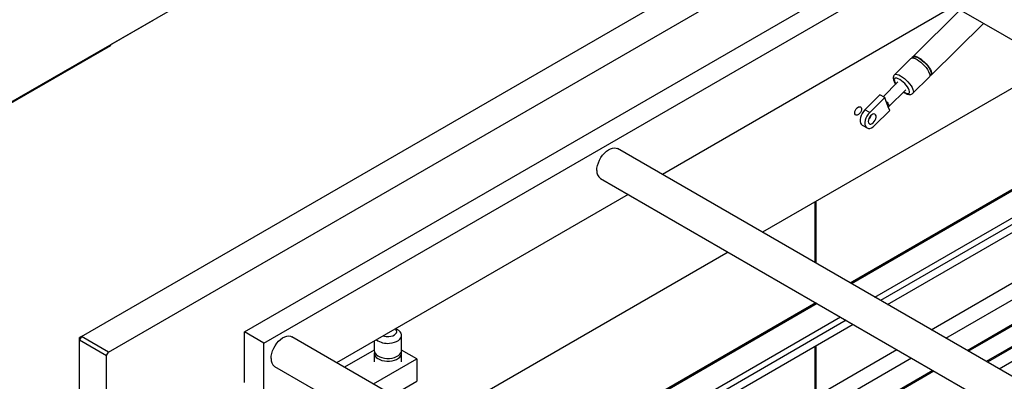
# Model space of a CAD drawing. Units: millimetres. Extents: x 20 to 410, y 10 to 287.
# Drawn here: x 317 to 335, y 129 to 135 of the extents above; entities that cross this region are included whole.
import ezdxf

# ---------------------------------------------------------------- set-up
doc = ezdxf.new("R2010")
doc.units = ezdxf.units.MM

msp = doc.modelspace()

# ---------------------------------------------------------------- linework, layer by layer
at = {"color": 7, "linetype": 'Continuous', "lineweight": 25}
for p, q in [((317.912868, 129.54011), (365.925419, 157.250322)), ((318.407843, 129.254437), (345.290236, 144.769481)), ((320.882717, 129.621187), (338.38361, 139.721743)), ((321.23627, 129.417135), (338.737163, 139.517691)), ((318.447618, 134.859371), (320.387742, 135.979104)), ((333.313009, 135.849384), (337.872725, 133.217766)), ((333.8199, 135.556834), (328.50537, 132.489579)), ((333.931362, 135.492505), (333.069196, 134.638598)), ((315.491028, 133.155047), (319.229855, 135.312893)), ((333.403451, 134.30111), (334.357846, 135.246362)), ((315.477769, 133.130033), (318.447618, 134.844067)), ((318.447618, 134.844067), (318.447618, 134.861429)), ((335.641878, 134.505289), (330.327347, 131.438033)), ((333.035907, 134.605629), (332.736313, 134.308905)), ((333.077992, 134.629717), (333.06357, 134.615433)), ((333.380233, 134.295708), (333.394655, 134.309991)), ((332.799783, 134.178241), (332.528732, 133.909786)), ((333.070569, 133.971416), (333.370163, 134.26814)), ((332.470578, 133.94335), (332.19595, 133.671353)), ((332.558966, 133.892337), (332.470578, 133.94335)), ((332.629811, 133.728406), (332.940522, 134.036141)), ((332.558966, 133.892337), (332.284338, 133.62034)), ((332.585038, 133.823238), (332.558966, 133.892337)), ((332.622233, 133.724662), (332.585038, 133.823238)), ((337.244176, 133.58053), (331.929646, 130.513274)), ((332.284338, 133.62034), (332.19595, 133.671353)), ((332.373678, 133.383566), (332.648306, 133.655563)), ((332.648306, 133.655563), (332.622233, 133.724662)), ((332.146895, 133.390572), (332.235283, 133.339559)), ((332.605772, 130.123051), (337.872725, 133.162847)), ((336.493372, 127.879342), (327.685729, 132.96263)), ((327.373312, 132.421316), (336.083745, 127.394132)), ((327.880203, 132.128767), (322.565673, 129.061511)), ((333.40388, 129.662427), (337.872725, 132.2416)), ((334.080148, 129.272122), (339.110162, 132.175171)), ((331.285397, 131.990967), (331.285397, 130.885099)), ((333.669045, 129.509388), (338.13789, 132.088561)), ((339.110162, 131.796176), (334.408484, 129.082625)), ((334.641317, 128.948246), (339.110162, 131.527419)), ((329.702181, 131.077221), (324.387651, 128.009965)), ((331.304479, 130.152462), (325.989949, 127.085207)), ((331.285397, 130.163475), (331.285397, 130.141449)), ((321.23627, 129.417135), (320.882717, 129.621187)), ((320.882717, 128.702465), (320.882717, 129.621187)), ((323.675883, 129.661274), (323.640391, 129.681779)), ((327.140332, 126.968698), (331.980606, 129.762239)), ((317.912868, 129.54011), (317.877513, 129.478872)), ((317.912868, 129.54011), (317.877513, 129.519683)), ((317.877513, 129.478872), (317.877513, 129.519683)), ((317.877513, 129.478872), (318.372488, 129.1932)), ((317.877513, 126.644876), (317.877513, 129.478872)), ((318.407843, 129.254437), (317.912868, 129.54011)), ((326.402958, 126.84684), (321.746032, 129.534563)), ((323.249012, 129.455897), (323.249012, 129.283686)), ((323.749012, 129.283686), (323.749012, 129.559302)), ((318.372488, 129.1932), (318.407843, 129.254437)), ((321.23627, 128.498413), (321.23627, 129.417135)), ((323.249012, 129.292329), (322.707377, 128.979727)), ((324.029342, 129.130538), (323.749012, 129.292329)), ((327.992099, 126.539044), (332.778713, 129.301615)), ((331.285397, 129.361003), (331.285397, 128.439755)), ((318.372488, 126.660414), (318.372488, 129.1932)), ((323.237707, 128.67365), (324.029342, 129.130538)), ((323.249012, 129.232646), (323.249012, 129.079525)), ((323.749012, 129.079525), (323.749012, 129.232646)), ((324.029342, 129.130538), (324.029342, 128.722217)), ((328.261331, 126.388352), (333.043878, 129.148576)), ((321.433615, 128.993249), (325.993331, 126.361631)), ((328.379817, 125.982203), (333.454981, 128.91131)), ((323.591449, 128.469489), (324.029342, 128.722217))]:
    msp.add_line(p, q, dxfattribs=at)
at = {"color": 8, "linetype": 'Continuous', "lineweight": 25}
for p, q in [((337.266135, 133.567857), (331.951604, 130.500601)), ((332.375868, 130.255739), (337.690399, 133.322995)), ((337.796493, 133.261763), (332.481963, 130.194507)), ((334.058161, 129.284812), (339.110162, 132.20055)), ((331.303703, 132.001532), (331.303703, 130.874534)), ((339.110162, 131.770829), (334.430443, 129.069951)), ((331.303703, 130.15291), (331.303703, 130.152014)), ((331.326438, 130.139789), (326.484406, 127.345233)), ((326.989136, 127.146812), (331.750702, 129.894927)), ((331.856796, 129.833695), (327.024312, 127.04465)), ((331.303703, 129.371568), (331.303703, 128.45032)), ((328.379817, 126.007583), (333.432994, 128.924))]:
    msp.add_line(p, q, dxfattribs=at)
at = {"color": 7, "linetype": 'Continuous', "lineweight": 25, "flags": 128}
for points in [[(333.059356, 134.615243), (333.059516, 134.616786), (333.065253, 134.633755), (333.077564, 134.644425), (333.095976, 134.648386), (333.119781, 134.645487), (333.148066, 134.635838), (333.179741, 134.61981), (333.213592, 134.59802), (333.248315, 134.571304), (333.282578, 134.54069), (333.315064, 134.507353), (333.344523, 134.472575), (333.369825, 134.437693), (333.389996, 134.404047), (333.404261, 134.372929)], [(333.077992, 134.629717), (333.080689, 134.632062), (333.096549, 134.6384), (333.118131, 134.637838), (333.144552, 134.630399), (333.17473, 134.616386), (333.20743, 134.596375), (333.241312, 134.571184), (333.27499, 134.541844), (333.307086, 134.509558), (333.336284, 134.475645), (333.36139, 134.441496), (333.381375, 134.408507), (333.395422, 134.378031)], [(333.035907, 134.605629), (333.044276, 134.611456), (333.062688, 134.615417), (333.086493, 134.612518), (333.114777, 134.602869), (333.146453, 134.586841), (333.180303, 134.565051), (333.215027, 134.538335), (333.24929, 134.50772), (333.281776, 134.474384), (333.311235, 134.439606), (333.336536, 134.404724), (333.356707, 134.371077), (333.370973, 134.33996)], [(333.370973, 134.33996), (333.378785, 134.312567), (333.379842, 134.289952), (333.374105, 134.272983), (333.370163, 134.26814)], [(333.404261, 134.372929), (333.412073, 134.345537), (333.41313, 134.322921), (333.407394, 134.305953), (333.395083, 134.295282), (333.380003, 134.291495)], [(333.395422, 134.378031), (333.402956, 134.351313), (333.403667, 134.329448), (333.397528, 134.313332), (333.394655, 134.309991)], [(332.585038, 133.823238), (332.599962, 133.806808), (332.612863, 133.790011), (332.623097, 133.773685), (332.630152, 133.758646), (332.633677, 133.745645), (332.633495, 133.73533), (332.629616, 133.728217), (332.622233, 133.724662)], [(332.012578, 133.615202), (332.015834, 133.63962), (332.025251, 133.665151), (332.039808, 133.689029), (332.057927, 133.708665), (332.077645, 133.721933), (332.096825, 133.727393), (332.113389, 133.724455), (332.125542, 133.713436), (332.131966, 133.695531), (332.131966, 133.672681), (332.125542, 133.647361), (332.113389, 133.622315), (332.096825, 133.600257), (332.077645, 133.583578), (332.057927, 133.574084), (332.039808, 133.572806), (332.025251, 133.579881), (332.015834, 133.594542), (332.012578, 133.615202)], [(332.19595, 133.671353), (332.169292, 133.640873), (332.146211, 133.605986), (332.127865, 133.568439), (332.115172, 133.530117), (332.108769, 133.492941), (332.108979, 133.458774), (332.115789, 133.429331), (332.128859, 133.406087), (332.146895, 133.390572)], [(332.284338, 133.62034), (332.257681, 133.58986), (332.2346, 133.554973), (332.216253, 133.517426), (332.20356, 133.479104), (332.197158, 133.441928), (332.197367, 133.407761), (332.204177, 133.378318), (332.217247, 133.355074), (332.235921, 133.339196), (332.259262, 133.331478), (332.286101, 133.332309), (332.315092, 133.341647), (332.34478, 133.359023), (332.373678, 133.383566)], [(332.261599, 133.43519), (332.271704, 133.419313), (332.286901, 133.410779), (332.305838, 133.410345), (332.326835, 133.418052), (332.348025, 133.433214), (332.367525, 133.454483), (332.383602, 133.47997), (332.394829, 133.507411), (332.400207, 133.534367), (332.399259, 133.558442), (332.392069, 133.577498), (332.379275, 133.589842), (332.362015, 133.594376), (332.341822, 133.590699), (332.320491, 133.579135), (332.299916, 133.560714), (332.281927, 133.537072), (332.26812, 133.510309), (332.259724, 133.482803), (332.257484, 133.457), (332.261599, 133.43519)], [(327.30855, 132.564441), (327.311728, 132.609405), (327.321172, 132.656744), (327.33661, 132.705096), (327.357597, 132.753071), (327.383531, 132.799288), (327.413664, 132.842418), (327.44713, 132.88122), (327.482967, 132.914578), (327.520142, 132.941531), (327.557588, 132.961306), (327.594226, 132.973332), (327.629003, 132.977264), (327.660917, 132.972989), (327.685729, 132.96263)], [(323.519537, 129.537723), (323.556159, 129.542963), (323.589699, 129.552936), (323.618351, 129.567104), (323.64057, 129.584703), (323.655157, 129.604786), (323.661326, 129.626269), (323.658744, 129.647994), (323.647552, 129.668789), (323.63731, 129.680001)], [(323.530589, 129.416171), (323.576952, 129.422207), (323.620498, 129.433198), (323.659654, 129.448746), (323.693003, 129.46829), (323.719341, 129.491123), (323.737716, 129.516421), (323.747464, 129.543268), (323.748231, 129.570695), (323.739992, 129.597711), (323.723042, 129.623338), (323.697996, 129.64665), (323.675883, 129.661274)], [(321.368853, 129.136374), (321.372031, 129.181337), (321.381475, 129.228676), (321.396913, 129.277028), (321.4179, 129.325003), (321.443834, 129.37122), (321.473967, 129.41435), (321.507433, 129.453152), (321.54327, 129.48651), (321.580445, 129.513464), (321.617891, 129.533238), (321.654529, 129.545264), (321.689306, 129.549196), (321.72122, 129.544921), (321.746032, 129.534563)], [(323.249012, 129.283686), (323.252798, 129.258672), (323.265449, 129.232231), (323.286543, 129.20765), (323.315315, 129.185817), (323.350727, 129.167521), (323.391498, 129.153424), (323.436155, 129.144034), (323.483084, 129.139693), (323.530589, 129.140555)], [(323.252953, 129.258166), (323.249045, 129.234976), (323.252798, 129.207631), (323.265449, 129.181191), (323.286543, 129.15661), (323.315315, 129.134777), (323.350727, 129.116481), (323.391498, 129.102384), (323.436155, 129.092994), (323.483084, 129.088652), (323.530589, 129.089515)], [(323.530589, 129.140555), (323.576952, 129.14659), (323.620498, 129.157581), (323.659654, 129.173129), (323.693003, 129.192673), (323.719341, 129.215507), (323.737716, 129.240804), (323.747464, 129.267652), (323.749012, 129.283686)], [(323.530589, 129.089515), (323.576952, 129.09555), (323.620498, 129.106541), (323.659654, 129.122089), (323.693003, 129.141633), (323.719341, 129.164467), (323.737716, 129.189764), (323.747464, 129.216612), (323.748231, 129.244039), (323.745071, 129.258166)]]:
    msp.add_lwpolyline(points, dxfattribs=at)
at = {"color": 8, "linetype": 'Continuous', "lineweight": 25, "flags": 128}
for points in [[(332.736466, 134.309055), (332.744682, 134.314732), (332.763094, 134.318693), (332.786899, 134.315794), (332.815183, 134.306145), (332.846859, 134.290117), (332.88071, 134.268327), (332.915433, 134.241611), (332.949696, 134.210997), (332.982182, 134.17766), (333.011641, 134.142882), (333.036943, 134.108), (333.057113, 134.074353), (333.071379, 134.043236)], [(333.002735, 134.030672), (332.990033, 134.05791), (332.971725, 134.087453), (332.948668, 134.117919), (332.921939, 134.147884), (332.892789, 134.175945), (332.862581, 134.200792), (332.832726, 134.221262), (332.804622, 134.236398), (332.779582, 134.245493), (332.758777, 134.24812), (332.743179, 134.244158), (332.733519, 134.233792), (332.730247, 134.217506), (332.733518, 134.196062), (332.743177, 134.170462), (332.758774, 134.141904), (332.760427, 134.139262)], [(332.901166, 133.997162), (332.921935, 133.984835), (332.948664, 133.972649), (332.971722, 133.966753), (332.990031, 133.967424), (333.002734, 133.97463), (333.009238, 133.988035), (333.009238, 134.007011), (333.002735, 134.030672)], [(333.071379, 134.043236), (333.079191, 134.015843), (333.080248, 133.993228), (333.074511, 133.976259), (333.070183, 133.971042)]]:
    msp.add_lwpolyline(points, dxfattribs=at)
at = {"color": 7, "linetype": 'Continuous', "lineweight": 25}
for centre, radius, start, end in [((332.1475, 133.60671), 0.166069, 312.6928391, 347.3247878), ((327.465554, 132.54927), 0.157736, 174.480571, 234.2119861), ((323.490724, 129.750895), 0.337089, 233.5395048, 276.7917489), ((323.498527, 129.799913), 0.26303, 251.1835436, 274.5814211), ((321.525857, 129.121202), 0.157736, 174.480571, 234.2119861)]:
    msp.add_arc(centre, radius, start, end, dxfattribs=at)
for points, knots in [([(332.737184, 134.308762), (332.735538, 134.307447), (332.727714, 134.3012), (332.719294, 134.284984), (332.713339, 134.263075), (332.713283, 134.239482), (332.718398, 134.213282), (332.729934, 134.183438), (332.743453, 134.157174), (332.754585, 134.141196), (332.757768, 134.136628)], [0, 0, 0, 0, 0.033841113, 0.160773632, 0.283820425, 0.414678986, 0.565468874, 0.742132069, 0.926277917, 1, 1, 1, 1]), ([(332.89847, 133.994492), (332.905591, 133.989624), (332.923699, 133.977248), (332.952485, 133.962763), (332.982775, 133.952077), (333.010382, 133.948169), (333.034766, 133.950756), (333.0552, 133.958147), (333.065063, 133.967242), (333.069177, 133.971036)], [0, 0, 0, 0, 0.117051346, 0.297641361, 0.487022364, 0.648030359, 0.783755647, 0.909787515, 1, 1, 1, 1])]:
    msp.add_open_spline(points, degree=3, knots=knots, dxfattribs=at)

doc.saveas('drawing.dxf')
